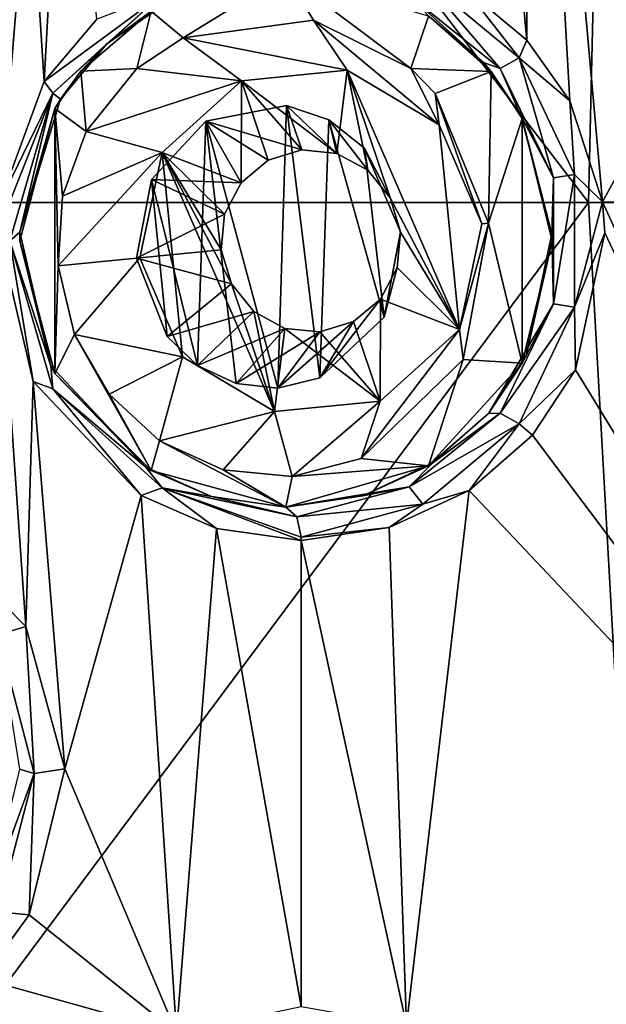
# Model space of a CAD drawing. Units: millimetres. Extents: x -178 to 179, y 0 to 252.
# Drawn here: x -141 to -138, y 192 to 198 of the extents above; entities that cross this region are included whole.
import ezdxf

# ---------------------------------------------------------------- set-up
doc = ezdxf.new("R2010")
doc.units = ezdxf.units.MM
doc.header["$LTSCALE"] = 65.185185
for name, color, linetype in [('167', 7, 'CONTINUOUS'), ('227', 7, 'CONTINUOUS'), ('228', 7, 'CONTINUOUS'), ('273', 7, 'CONTINUOUS'), ('308', 7, 'CONTINUOUS'), ('309', 7, 'CONTINUOUS'), ('310', 7, 'CONTINUOUS'), ('311', 7, 'CONTINUOUS'), ('312', 7, 'CONTINUOUS'), ('4', 7, 'CONTINUOUS'), ('97', 7, 'CONTINUOUS'), ('98', 7, 'CONTINUOUS')]:
    doc.layers.add(name, color=color, linetype=linetype)

msp = doc.modelspace()

# ---------------------------------------------------------------- linework, layer by layer
at = {"layer": '167', "linetype": 'Continuous'}
for points in [[(-141.158, 194.251, 13.3573), (-141.8132, 194.9128, 13.5802), (-141.3274, 194.1995, 13.3386), (-141.158, 194.251, 13.3573)], [(-141.108, 193.3671, 13.2468), (-141.158, 194.251, 13.3573), (-141.3274, 194.1995, 13.3386), (-141.108, 193.3671, 13.2468)], [(-140.9228, 193.395, 13.2683), (-141.158, 194.251, 13.3573), (-141.108, 193.3671, 13.2468), (-140.9228, 193.395, 13.2683)], [(-141.1953, 193.3919, 13.0819), (-141.108, 193.3671, 13.2468), (-141.3274, 194.1995, 13.3386), (-141.1953, 193.3919, 13.0819)], [(-141.1953, 193.3919, 13.0819), (-141.3842, 192.6123, 13.1625), (-141.108, 193.3671, 13.2468), (-141.1953, 193.3919, 13.0819)], [(-141.3842, 192.6123, 13.1625), (-141.3273, 192.5346, 13.3386), (-141.108, 193.3671, 13.2468), (-141.3842, 192.6123, 13.1625)], [(-141.3273, 192.5346, 13.3386), (-141.1385, 192.5181, 13.3501), (-141.108, 193.3671, 13.2468), (-141.3273, 192.5346, 13.3386)], [(-141.1385, 192.5181, 13.3501), (-140.9228, 193.395, 13.2683), (-141.108, 193.3671, 13.2468), (-141.1385, 192.5181, 13.3501)], [(-141.4191, 192.1332, 13.4505), (-141.1385, 192.5181, 13.3501), (-141.3273, 192.5346, 13.3386), (-141.4191, 192.1332, 13.4505)]]:
    msp.add_3dface(points, dxfattribs=at)
at = {"layer": '227', "linetype": 'Continuous'}
for points in [[(-138.3076, 197.603, 11.7505), (-138.7712, 198.148, 12.2003), (-138.8529, 198.0439, 12.1434), (-138.3076, 197.603, 11.7505)], [(-138.193, 197.6669, 11.8098), (-138.5157, 198.0815, 12.0541), (-138.7712, 198.148, 12.2003), (-138.193, 197.6669, 11.8098)], [(-138.193, 197.6669, 11.8098), (-138.7712, 198.148, 12.2003), (-138.3076, 197.603, 11.7505), (-138.193, 197.6669, 11.8098)], [(-138.1466, 197.7731, 11.8126), (-138.5157, 198.0815, 12.0541), (-138.193, 197.6669, 11.8098), (-138.1466, 197.7731, 11.8126)], [(-138.7307, 197.9134, 11.8849), (-138.4071, 197.6388, 11.647), (-138.8529, 198.0439, 12.1434), (-138.7307, 197.9134, 11.8849)], [(-138.4071, 197.6388, 11.647), (-138.3076, 197.603, 11.7505), (-138.8529, 198.0439, 12.1434), (-138.4071, 197.6388, 11.647)], [(-137.8885, 197.4093, 11.6336), (-138.1466, 197.7731, 11.8126), (-138.193, 197.6669, 11.8098), (-137.8885, 197.4093, 11.6336)], [(-137.9871, 196.945, 11.4906), (-138.193, 197.6669, 11.8098), (-138.3076, 197.603, 11.7505), (-137.9871, 196.945, 11.4906)], [(-137.8596, 196.9652, 11.5544), (-137.8885, 197.4093, 11.6336), (-138.193, 197.6669, 11.8098), (-137.8596, 196.9652, 11.5544)], [(-137.8596, 196.9652, 11.5544), (-138.193, 197.6669, 11.8098), (-137.9871, 196.945, 11.4906), (-137.8596, 196.9652, 11.5544)], [(-138.4071, 197.6388, 11.647), (-138.1811, 197.3158, 11.4706), (-138.3076, 197.603, 11.7505), (-138.4071, 197.6388, 11.647)], [(-138.1811, 197.3158, 11.4706), (-137.9871, 196.945, 11.4906), (-138.3076, 197.603, 11.7505), (-138.1811, 197.3158, 11.4706)], [(-137.6918, 196.8018, 11.4913), (-137.8885, 197.4093, 11.6336), (-137.8596, 196.9652, 11.5544), (-137.6918, 196.8018, 11.4913)], [(-138.1811, 197.3158, 11.4706), (-137.9956, 196.6101, 11.3194), (-137.9871, 196.945, 11.4906), (-138.1811, 197.3158, 11.4706)], [(-137.987, 196.1893, 11.4905), (-137.8596, 196.9652, 11.5544), (-137.9871, 196.945, 11.4906), (-137.987, 196.1893, 11.4905)], [(-137.8596, 196.1691, 11.5544), (-137.8596, 196.9652, 11.5544), (-137.987, 196.1893, 11.4905), (-137.8596, 196.1691, 11.5544)], [(-137.8596, 196.1691, 11.5544), (-137.6918, 196.8018, 11.4913), (-137.8596, 196.9652, 11.5544), (-137.8596, 196.1691, 11.5544)], [(-137.9956, 196.6101, 11.3194), (-137.987, 196.1893, 11.4905), (-137.9871, 196.945, 11.4906), (-137.9956, 196.6101, 11.3194)], [(-137.6769, 196.6155, 11.4803), (-137.6918, 196.8018, 11.4913), (-137.8596, 196.1691, 11.5544), (-137.6769, 196.6155, 11.4803)], [(-137.9956, 196.6101, 11.3194), (-138.1509, 195.8782, 11.4464), (-137.987, 196.1893, 11.4905), (-137.9956, 196.6101, 11.3194)], [(-137.8542, 195.7922, 11.6091), (-137.6769, 196.6155, 11.4803), (-137.8596, 196.1691, 11.5544), (-137.8542, 195.7922, 11.6091)], [(-138.1509, 195.8782, 11.4464), (-138.377, 195.5296, 11.624), (-137.987, 196.1893, 11.4905), (-138.1509, 195.8782, 11.4464)], [(-138.377, 195.5296, 11.624), (-138.3075, 195.5311, 11.7504), (-137.987, 196.1893, 11.4905), (-138.377, 195.5296, 11.624)], [(-138.3075, 195.5311, 11.7504), (-137.8596, 196.1691, 11.5544), (-137.987, 196.1893, 11.4905), (-138.3075, 195.5311, 11.7504)], [(-138.1929, 195.4672, 11.8097), (-137.8596, 196.1691, 11.5544), (-138.3075, 195.5311, 11.7504), (-138.1929, 195.4672, 11.8097)], [(-138.1929, 195.4672, 11.8097), (-137.8542, 195.7922, 11.6091), (-137.8596, 196.1691, 11.5544), (-138.1929, 195.4672, 11.8097)], [(-138.1122, 195.3996, 11.7892), (-137.8542, 195.7922, 11.6091), (-138.1929, 195.4672, 11.8097), (-138.1122, 195.3996, 11.7892)], [(-138.7112, 195.2333, 11.871), (-138.8529, 195.0901, 12.1434), (-138.3075, 195.5311, 11.7504), (-138.7112, 195.2333, 11.871)], [(-138.8529, 195.0901, 12.1434), (-138.1929, 195.4672, 11.8097), (-138.3075, 195.5311, 11.7504), (-138.8529, 195.0901, 12.1434)], [(-138.377, 195.5296, 11.624), (-138.7112, 195.2333, 11.871), (-138.3075, 195.5311, 11.7504), (-138.377, 195.5296, 11.624)], [(-138.7712, 194.986, 12.2003), (-138.1929, 195.4672, 11.8097), (-138.8529, 195.0901, 12.1434), (-138.7712, 194.986, 12.2003)], [(-138.7712, 194.986, 12.2003), (-138.4934, 195.0668, 12.0399), (-138.1929, 195.4672, 11.8097), (-138.7712, 194.986, 12.2003)], [(-138.4934, 195.0668, 12.0399), (-138.1122, 195.3996, 11.7892), (-138.1929, 195.4672, 11.8097), (-138.4934, 195.0668, 12.0399)], [(-138.7112, 195.2333, 11.871), (-139.1316, 195.0356, 12.1582), (-138.8529, 195.0901, 12.1434), (-138.7112, 195.2333, 11.871)], [(-139.1316, 195.0356, 12.1582), (-139.5951, 194.967, 12.4456), (-138.8529, 195.0901, 12.1434), (-139.1316, 195.0356, 12.1582)], [(-139.5951, 194.967, 12.4456), (-139.5295, 194.9084, 12.5709), (-138.8529, 195.0901, 12.1434), (-139.5951, 194.967, 12.4456)], [(-139.5295, 194.9084, 12.5709), (-138.7712, 194.986, 12.2003), (-138.8529, 195.0901, 12.1434), (-139.5295, 194.9084, 12.5709)], [(-138.9734, 194.8443, 12.3313), (-138.4934, 195.0668, 12.0399), (-138.7712, 194.986, 12.2003), (-138.9734, 194.8443, 12.3313)], [(-139.5028, 194.7868, 12.6219), (-138.7712, 194.986, 12.2003), (-139.5295, 194.9084, 12.5709), (-139.5028, 194.7868, 12.6219)], [(-139.5028, 194.7868, 12.6219), (-138.9734, 194.8443, 12.3313), (-138.7712, 194.986, 12.2003), (-139.5028, 194.7868, 12.6219)], [(-139.5023, 194.767, 12.6228), (-138.9734, 194.8443, 12.3313), (-139.5028, 194.7868, 12.6219), (-139.5023, 194.767, 12.6228)]]:
    msp.add_3dface(points, dxfattribs=at)
at = {"layer": '228', "linetype": 'Continuous'}
for points in [[(-140.7313, 197.8983, 13.1922), (-141.0489, 197.524, 13.3166), (-140.339, 198.0502, 12.9887), (-140.7313, 197.8983, 13.1922)], [(-140.339, 198.0502, 12.9887), (-141.0489, 197.524, 13.3166), (-140.996, 197.4552, 13.2725), (-140.339, 198.0502, 12.9887)], [(-140.6721, 197.7503, 13.0069), (-140.339, 198.0502, 12.9887), (-140.996, 197.4552, 13.2725), (-140.6721, 197.7503, 13.0069)], [(-140.6721, 197.7503, 13.0069), (-140.308, 197.9994, 12.833), (-140.339, 198.0502, 12.9887), (-140.6721, 197.7503, 13.0069)], [(-140.9501, 197.4178, 13.1294), (-140.6721, 197.7503, 13.0069), (-140.996, 197.4552, 13.2725), (-140.9501, 197.4178, 13.1294)], [(-141.0489, 197.524, 13.3166), (-141.3124, 196.8045, 13.4131), (-140.996, 197.4552, 13.2725), (-141.0489, 197.524, 13.3166)], [(-141.3124, 196.8045, 13.4131), (-141.3274, 196.6256, 13.4184), (-140.996, 197.4552, 13.2725), (-141.3124, 196.8045, 13.4131)], [(-140.996, 197.4552, 13.2725), (-141.3274, 196.6256, 13.4184), (-141.2536, 196.5671, 13.3716), (-140.996, 197.4552, 13.2725)], [(-141.1942, 196.6191, 13.2298), (-140.996, 197.4552, 13.2725), (-141.2536, 196.5671, 13.3716), (-141.1942, 196.6191, 13.2298)], [(-141.1942, 196.6191, 13.2298), (-140.9501, 197.4178, 13.1294), (-140.996, 197.4552, 13.2725), (-141.1942, 196.6191, 13.2298)], [(-141.3274, 196.6256, 13.4184), (-141.1149, 195.7224, 13.3413), (-141.2536, 196.5671, 13.3716), (-141.3274, 196.6256, 13.4184)], [(-141.0079, 195.8162, 13.1538), (-141.1942, 196.6191, 13.2298), (-141.2536, 196.5671, 13.3716), (-141.0079, 195.8162, 13.1538)], [(-141.2536, 196.5671, 13.3716), (-141.1149, 195.7224, 13.3413), (-140.9961, 195.679, 13.2726), (-141.2536, 196.5671, 13.3716)], [(-141.0079, 195.8162, 13.1538), (-141.2536, 196.5671, 13.3716), (-140.9961, 195.679, 13.2726), (-141.0079, 195.8162, 13.1538)], [(-140.4375, 195.2067, 12.8967), (-141.0079, 195.8162, 13.1538), (-140.9961, 195.679, 13.2726), (-140.4375, 195.2067, 12.8967)], [(-141.1149, 195.7224, 13.3413), (-140.4639, 195.0369, 13.0804), (-140.9961, 195.679, 13.2726), (-141.1149, 195.7224, 13.3413)], [(-140.9961, 195.679, 13.2726), (-140.4639, 195.0369, 13.0804), (-140.3393, 195.0839, 12.9889), (-140.9961, 195.679, 13.2726)], [(-140.4375, 195.2067, 12.8967), (-140.9961, 195.679, 13.2726), (-140.3393, 195.0839, 12.9889), (-140.4375, 195.2067, 12.8967)], [(-140.0416, 195.0306, 12.6957), (-140.4375, 195.2067, 12.8967), (-140.3393, 195.0839, 12.9889), (-140.0416, 195.0306, 12.6957)], [(-140.4639, 195.0369, 13.0804), (-140.0119, 194.8384, 12.8765), (-140.3393, 195.0839, 12.9889), (-140.4639, 195.0369, 13.0804)], [(-140.0119, 194.8384, 12.8765), (-139.5023, 194.767, 12.6228), (-140.3393, 195.0839, 12.9889), (-140.0119, 194.8384, 12.8765)], [(-139.5023, 194.767, 12.6228), (-139.5028, 194.7868, 12.6219), (-140.3393, 195.0839, 12.9889), (-139.5023, 194.767, 12.6228)], [(-139.5295, 194.9084, 12.5709), (-140.0416, 195.0306, 12.6957), (-140.3393, 195.0839, 12.9889), (-139.5295, 194.9084, 12.5709)], [(-139.5028, 194.7868, 12.6219), (-139.5295, 194.9084, 12.5709), (-140.3393, 195.0839, 12.9889), (-139.5028, 194.7868, 12.6219)], [(-139.5951, 194.967, 12.4456), (-140.0416, 195.0306, 12.6957), (-139.5295, 194.9084, 12.5709), (-139.5951, 194.967, 12.4456)]]:
    msp.add_3dface(points, dxfattribs=at)
at = {"layer": '273', "linetype": 'Continuous'}
for points in [[(-139.5951, 198.167, 11.7641), (-140.4044, 197.9472, 12.177), (-140.2125, 197.7878, 12.0854), (-139.5951, 198.167, 11.7641)], [(-139.4298, 197.8939, 11.6709), (-139.5951, 198.167, 11.7641), (-140.2125, 197.7878, 12.0854), (-139.4298, 197.8939, 11.6709)], [(-138.7374, 197.9177, 11.245), (-139.5951, 198.167, 11.7641), (-138.843, 197.6019, 11.3139), (-138.7374, 197.9177, 11.245)], [(-138.843, 197.6019, 11.3139), (-139.5951, 198.167, 11.7641), (-139.4298, 197.8939, 11.6709), (-138.843, 197.6019, 11.3139)], [(-140.4044, 197.9472, 12.177), (-140.8277, 197.5871, 12.366), (-140.4902, 197.6036, 12.2168), (-140.4044, 197.9472, 12.177)], [(-140.4044, 197.9472, 12.177), (-140.4902, 197.6036, 12.2168), (-140.2125, 197.7878, 12.0854), (-140.4044, 197.9472, 12.177)], [(-138.3608, 197.5851, 10.9878), (-138.7374, 197.9177, 11.245), (-138.843, 197.6019, 11.3139), (-138.3608, 197.5851, 10.9878)], [(-140.4902, 197.6036, 12.2168), (-140.8277, 197.5871, 12.366), (-140.795, 197.2248, 12.352), (-140.4902, 197.6036, 12.2168)], [(-138.698, 197.4518, 11.2191), (-138.3608, 197.5851, 10.9878), (-138.843, 197.6019, 11.3139), (-138.698, 197.4518, 11.2191)], [(-140.8277, 197.5871, 12.366), (-140.983, 197.363, 12.4309), (-140.795, 197.2248, 12.352), (-140.8277, 197.5871, 12.366)], [(-138.3776, 196.6727, 10.9996), (-138.3608, 197.5851, 10.9878), (-138.698, 197.4518, 11.2191), (-138.3776, 196.6727, 10.9996)], [(-138.1741, 197.3025, 10.853), (-138.3608, 197.5851, 10.9878), (-138.3776, 196.6727, 10.9996), (-138.1741, 197.3025, 10.853)], [(-139.5912, 197.3801, 11.762), (-140.0757, 197.2866, 12.0178), (-139.6427, 195.683, 11.7904), (-139.5912, 197.3801, 11.762)], [(-139.39, 195.7442, 11.648), (-139.5912, 197.3801, 11.762), (-139.6427, 195.683, 11.7904), (-139.39, 195.7442, 11.648)], [(-139.3361, 197.2944, 11.6167), (-139.5912, 197.3801, 11.762), (-139.39, 195.7442, 11.648), (-139.3361, 197.2944, 11.6167)], [(-140.983, 197.363, 12.4309), (-141.1951, 196.5668, 12.5158), (-140.983, 195.771, 12.4309), (-140.983, 197.363, 12.4309)], [(-140.983, 197.363, 12.4309), (-140.983, 195.771, 12.4309), (-140.964, 196.4166, 12.423), (-140.983, 197.363, 12.4309)], [(-140.795, 197.2248, 12.352), (-140.983, 197.363, 12.4309), (-140.9386, 196.835, 12.4125), (-140.795, 197.2248, 12.352)], [(-140.9386, 196.835, 12.4125), (-140.983, 197.363, 12.4309), (-140.964, 196.4166, 12.423), (-140.9386, 196.835, 12.4125)], [(-140.0757, 197.2866, 12.0178), (-140.403, 196.9365, 12.1764), (-140.1254, 195.8192, 12.0426), (-140.0757, 197.2866, 12.0178)], [(-139.8945, 195.7104, 11.9251), (-140.0757, 197.2866, 12.0178), (-140.1254, 195.8192, 12.0426), (-139.8945, 195.7104, 11.9251)], [(-139.6427, 195.683, 11.7904), (-140.0757, 197.2866, 12.0178), (-139.8945, 195.7104, 11.9251), (-139.6427, 195.683, 11.7904)], [(-139.0047, 196.1079, 11.4165), (-139.3361, 197.2944, 11.6167), (-139.39, 195.7442, 11.648), (-139.0047, 196.1079, 11.4165)], [(-139.1233, 197.124, 11.4897), (-139.3361, 197.2944, 11.6167), (-139.0047, 196.1079, 11.4165), (-139.1233, 197.124, 11.4897)], [(-138.1739, 195.8319, 10.8529), (-138.1741, 197.3025, 10.853), (-138.3776, 196.6727, 10.9996), (-138.1739, 195.8319, 10.8529)], [(-138.1739, 195.8319, 10.8529), (-137.9951, 196.5672, 10.7188), (-138.1741, 197.3025, 10.853), (-138.1739, 195.8319, 10.8529)], [(-138.9062, 196.6206, 11.3544), (-139.1233, 197.124, 11.4897), (-139.0047, 196.1079, 11.4165), (-138.9062, 196.6206, 11.3544)], [(-140.403, 196.9365, 12.1764), (-140.4928, 196.4633, 12.2179), (-140.3088, 195.9918, 12.1318), (-140.403, 196.9365, 12.1764)], [(-140.1254, 195.8192, 12.0426), (-140.403, 196.9365, 12.1764), (-140.3088, 195.9918, 12.1318), (-140.1254, 195.8192, 12.0426)], [(-138.5293, 195.8538, 11.1053), (-138.1739, 195.8319, 10.8529), (-138.3776, 196.6727, 10.9996), (-138.5293, 195.8538, 11.1053)], [(-140.964, 196.4166, 12.423), (-140.983, 195.771, 12.4309), (-140.8665, 196.005, 12.3824), (-140.964, 196.4166, 12.423)], [(-140.983, 195.771, 12.4309), (-140.404, 195.1866, 12.1769), (-140.8665, 196.005, 12.3824), (-140.983, 195.771, 12.4309)], [(-140.8665, 196.005, 12.3824), (-140.404, 195.1866, 12.1769), (-140.6577, 195.6462, 12.2922), (-140.8665, 196.005, 12.3824)], [(-139.1424, 195.2588, 11.5013), (-138.7373, 195.2163, 11.245), (-138.5293, 195.8538, 11.1053), (-139.1424, 195.2588, 11.5013)], [(-138.7373, 195.2163, 11.245), (-138.1739, 195.8319, 10.8529), (-138.5293, 195.8538, 11.1053), (-138.7373, 195.2163, 11.245)], [(-140.6577, 195.6462, 12.2922), (-140.404, 195.1866, 12.1769), (-140.3537, 195.3663, 12.1532), (-140.6577, 195.6462, 12.2922)], [(-140.404, 195.1866, 12.1769), (-139.5951, 194.967, 11.7641), (-140.3537, 195.3663, 12.1532), (-140.404, 195.1866, 12.1769)], [(-140.3537, 195.3663, 12.1532), (-139.5951, 194.967, 11.7641), (-139.9721, 195.192, 11.9652), (-140.3537, 195.3663, 12.1532)], [(-139.5566, 195.152, 11.7427), (-138.7373, 195.2163, 11.245), (-139.1424, 195.2588, 11.5013), (-139.5566, 195.152, 11.7427)], [(-139.9721, 195.192, 11.9652), (-139.5951, 194.967, 11.7641), (-139.5566, 195.152, 11.7427), (-139.9721, 195.192, 11.9652)], [(-139.5951, 194.967, 11.7641), (-138.7373, 195.2163, 11.245), (-139.5566, 195.152, 11.7427), (-139.5951, 194.967, 11.7641)]]:
    msp.add_3dface(points, dxfattribs=at)
at = {"layer": '308', "linetype": 'Continuous'}
for points in [[(-140.0757, 197.2866, 12.0178), (-139.5912, 197.3801, 11.762), (-139.4992, 197.1143, 13.5194), (-140.0757, 197.2866, 12.0178)], [(-139.5912, 197.3801, 11.762), (-139.3361, 197.2944, 11.6167), (-139.2892, 197.0931, 13.4827), (-139.5912, 197.3801, 11.762)], [(-139.4992, 197.1143, 13.5194), (-139.5912, 197.3801, 11.762), (-139.2892, 197.0931, 13.4827), (-139.4992, 197.1143, 13.5194)], [(-140.403, 196.9365, 12.1764), (-140.0757, 197.2866, 12.0178), (-139.8644, 196.9162, 13.5872), (-140.403, 196.9365, 12.1764)], [(-139.8644, 196.9162, 13.5872), (-140.0757, 197.2866, 12.0178), (-139.7011, 197.0523, 13.5561), (-139.8644, 196.9162, 13.5872)], [(-139.7011, 197.0523, 13.5561), (-140.0757, 197.2866, 12.0178), (-139.4992, 197.1143, 13.5194), (-139.7011, 197.0523, 13.5561)], [(-139.3361, 197.2944, 11.6167), (-139.1233, 197.124, 11.4897), (-139.1024, 196.9916, 13.4516), (-139.3361, 197.2944, 11.6167)], [(-139.2892, 197.0931, 13.4827), (-139.3361, 197.2944, 11.6167), (-139.1024, 196.9916, 13.4516), (-139.2892, 197.0931, 13.4827)], [(-139.1233, 197.124, 11.4897), (-138.9062, 196.6206, 11.3544), (-138.9678, 196.8255, 13.4307), (-139.1233, 197.124, 11.4897)], [(-139.1024, 196.9916, 13.4516), (-139.1233, 197.124, 11.4897), (-138.9678, 196.8255, 13.4307), (-139.1024, 196.9916, 13.4516)], [(-140.4928, 196.4633, 12.2179), (-140.403, 196.9365, 12.1764), (-139.9637, 196.7269, 13.6081), (-140.4928, 196.4633, 12.2179)], [(-139.9637, 196.7269, 13.6081), (-140.403, 196.9365, 12.1764), (-139.8644, 196.9162, 13.5872), (-139.9637, 196.7269, 13.6081)], [(-138.9678, 196.8255, 13.4307), (-138.9062, 196.6206, 11.3544), (-138.9061, 196.6204, 13.4234), (-138.9678, 196.8255, 13.4307)], [(-139.984, 196.5136, 13.6154), (-140.4928, 196.4633, 12.2179), (-139.9637, 196.7269, 13.6081), (-139.984, 196.5136, 13.6154)]]:
    msp.add_3dface(points, dxfattribs=at)
at = {"layer": '309', "linetype": 'Continuous'}
for points in [[(-139.4298, 197.8939, 11.6709), (-140.2125, 197.7878, 12.0854), (-139.2258, 197.5922, 13.4628), (-139.4298, 197.8939, 11.6709)], [(-138.843, 197.6019, 11.3139), (-139.4298, 197.8939, 11.6709), (-138.6735, 197.2634, 13.3712), (-138.843, 197.6019, 11.3139)], [(-138.6735, 197.2634, 13.3712), (-139.4298, 197.8939, 11.6709), (-139.2258, 197.5922, 13.4628), (-138.6735, 197.2634, 13.3712)], [(-140.2125, 197.7878, 12.0854), (-140.4902, 197.6036, 12.2168), (-139.8611, 197.5294, 13.576), (-140.2125, 197.7878, 12.0854)], [(-139.2258, 197.5922, 13.4628), (-140.2125, 197.7878, 12.0854), (-139.8611, 197.5294, 13.576), (-139.2258, 197.5922, 13.4628)], [(-140.4902, 197.6036, 12.2168), (-140.795, 197.2248, 12.352), (-139.8611, 197.5294, 13.576), (-140.4902, 197.6036, 12.2168)], [(-138.698, 197.4518, 11.2191), (-138.843, 197.6019, 11.3139), (-138.6735, 197.2634, 13.3712), (-138.698, 197.4518, 11.2191)], [(-139.8611, 197.5294, 13.576), (-140.795, 197.2248, 12.352), (-140.3382, 197.0986, 13.6676), (-139.8611, 197.5294, 13.576)], [(-138.3776, 196.6727, 10.9996), (-138.698, 197.4518, 11.2191), (-138.4162, 196.6689, 13.3362), (-138.3776, 196.6727, 10.9996)], [(-138.4162, 196.6689, 13.3362), (-138.698, 197.4518, 11.2191), (-138.6735, 197.2634, 13.3712), (-138.4162, 196.6689, 13.3362)], [(-140.795, 197.2248, 12.352), (-140.9386, 196.835, 12.4125), (-140.3382, 197.0986, 13.6676), (-140.795, 197.2248, 12.352)], [(-140.9386, 196.835, 12.4125), (-140.964, 196.4166, 12.423), (-140.3382, 197.0986, 13.6676), (-140.9386, 196.835, 12.4125)], [(-140.3382, 197.0986, 13.6676), (-140.964, 196.4166, 12.423), (-140.4739, 196.4651, 13.7026), (-140.3382, 197.0986, 13.6676)]]:
    msp.add_3dface(points, dxfattribs=at)
at = {"layer": '310', "linetype": 'Continuous'}
for points in [[(-139.2892, 197.0931, 13.4827), (-139.2258, 197.5922, 13.4628), (-139.8611, 197.5294, 13.576), (-139.2892, 197.0931, 13.4827)], [(-139.2892, 197.0931, 13.4827), (-139.1024, 196.9916, 13.4516), (-139.2258, 197.5922, 13.4628), (-139.2892, 197.0931, 13.4827)], [(-139.1024, 196.9916, 13.4516), (-138.9678, 196.8255, 13.4307), (-139.2258, 197.5922, 13.4628), (-139.1024, 196.9916, 13.4516)], [(-139.2258, 197.5922, 13.4628), (-138.9678, 196.8255, 13.4307), (-138.5519, 196.0354, 13.3712), (-139.2258, 197.5922, 13.4628)], [(-138.6735, 197.2634, 13.3712), (-139.2258, 197.5922, 13.4628), (-138.5519, 196.0354, 13.3712), (-138.6735, 197.2634, 13.3712)], [(-139.8644, 196.9162, 13.5872), (-139.8611, 197.5294, 13.576), (-140.3382, 197.0986, 13.6676), (-139.8644, 196.9162, 13.5872)], [(-139.8644, 196.9162, 13.5872), (-139.7011, 197.0523, 13.5561), (-139.8611, 197.5294, 13.576), (-139.8644, 196.9162, 13.5872)], [(-139.7011, 197.0523, 13.5561), (-139.4992, 197.1143, 13.5194), (-139.8611, 197.5294, 13.576), (-139.7011, 197.0523, 13.5561)], [(-139.4992, 197.1143, 13.5194), (-139.2892, 197.0931, 13.4827), (-139.8611, 197.5294, 13.576), (-139.4992, 197.1143, 13.5194)], [(-138.4162, 196.6689, 13.3362), (-138.6735, 197.2634, 13.3712), (-138.5519, 196.0354, 13.3712), (-138.4162, 196.6689, 13.3362)], [(-140.3382, 197.0986, 13.6676), (-140.4739, 196.4651, 13.7026), (-140.2167, 195.8706, 13.6676), (-140.3382, 197.0986, 13.6676)], [(-139.984, 196.5136, 13.6154), (-139.9637, 196.7269, 13.6081), (-140.3382, 197.0986, 13.6676), (-139.984, 196.5136, 13.6154)], [(-139.984, 196.5136, 13.6154), (-140.3382, 197.0986, 13.6676), (-139.9223, 196.3085, 13.6081), (-139.984, 196.5136, 13.6154)], [(-139.9637, 196.7269, 13.6081), (-139.8644, 196.9162, 13.5872), (-140.3382, 197.0986, 13.6676), (-139.9637, 196.7269, 13.6081)], [(-139.6643, 195.5418, 13.576), (-140.3382, 197.0986, 13.6676), (-140.2167, 195.8706, 13.6676), (-139.6643, 195.5418, 13.576)], [(-140.3382, 197.0986, 13.6676), (-139.6643, 195.5418, 13.576), (-139.9223, 196.3085, 13.6081), (-140.3382, 197.0986, 13.6676)], [(-138.9678, 196.8255, 13.4307), (-138.9061, 196.6204, 13.4234), (-138.5519, 196.0354, 13.3712), (-138.9678, 196.8255, 13.4307)], [(-138.5519, 196.0354, 13.3712), (-138.9061, 196.6204, 13.4234), (-138.9264, 196.4071, 13.4307), (-138.5519, 196.0354, 13.3712)], [(-139.0258, 196.2178, 13.4516), (-138.5519, 196.0354, 13.3712), (-138.9264, 196.4071, 13.4307), (-139.0258, 196.2178, 13.4516)], [(-139.9223, 196.3085, 13.6081), (-139.6643, 195.5418, 13.576), (-139.7878, 196.1424, 13.5872), (-139.9223, 196.3085, 13.6081)], [(-139.189, 196.0817, 13.4827), (-139.029, 195.6046, 13.4628), (-139.0258, 196.2178, 13.4516), (-139.189, 196.0817, 13.4827)], [(-139.029, 195.6046, 13.4628), (-138.5519, 196.0354, 13.3712), (-139.0258, 196.2178, 13.4516), (-139.029, 195.6046, 13.4628)], [(-139.7878, 196.1424, 13.5872), (-139.6643, 195.5418, 13.576), (-139.601, 196.0409, 13.5561), (-139.7878, 196.1424, 13.5872)], [(-139.3909, 196.0197, 13.5194), (-139.029, 195.6046, 13.4628), (-139.189, 196.0817, 13.4827), (-139.3909, 196.0197, 13.5194)], [(-139.6643, 195.5418, 13.576), (-139.029, 195.6046, 13.4628), (-139.601, 196.0409, 13.5561), (-139.6643, 195.5418, 13.576)], [(-139.601, 196.0409, 13.5561), (-139.029, 195.6046, 13.4628), (-139.3909, 196.0197, 13.5194), (-139.601, 196.0409, 13.5561)]]:
    msp.add_3dface(points, dxfattribs=at)
at = {"layer": '311', "linetype": 'Continuous'}
for points in [[(-138.9062, 196.6206, 11.3544), (-139.0047, 196.1079, 11.4165), (-138.9061, 196.6204, 13.4234), (-138.9062, 196.6206, 11.3544)], [(-138.9061, 196.6204, 13.4234), (-139.0047, 196.1079, 11.4165), (-138.9264, 196.4071, 13.4307), (-138.9061, 196.6204, 13.4234)], [(-140.4928, 196.4633, 12.2179), (-139.984, 196.5136, 13.6154), (-139.9223, 196.3085, 13.6081), (-140.4928, 196.4633, 12.2179)], [(-140.3088, 195.9918, 12.1318), (-140.4928, 196.4633, 12.2179), (-139.9223, 196.3085, 13.6081), (-140.3088, 195.9918, 12.1318)], [(-139.0047, 196.1079, 11.4165), (-139.0258, 196.2178, 13.4516), (-138.9264, 196.4071, 13.4307), (-139.0047, 196.1079, 11.4165)], [(-140.3088, 195.9918, 12.1318), (-139.9223, 196.3085, 13.6081), (-139.7878, 196.1424, 13.5872), (-140.3088, 195.9918, 12.1318)], [(-139.0047, 196.1079, 11.4165), (-139.39, 195.7442, 11.648), (-139.0258, 196.2178, 13.4516), (-139.0047, 196.1079, 11.4165)], [(-139.39, 195.7442, 11.648), (-139.189, 196.0817, 13.4827), (-139.0258, 196.2178, 13.4516), (-139.39, 195.7442, 11.648)], [(-140.1254, 195.8192, 12.0426), (-140.3088, 195.9918, 12.1318), (-139.7878, 196.1424, 13.5872), (-140.1254, 195.8192, 12.0426)], [(-140.1254, 195.8192, 12.0426), (-139.7878, 196.1424, 13.5872), (-139.601, 196.0409, 13.5561), (-140.1254, 195.8192, 12.0426)], [(-139.39, 195.7442, 11.648), (-139.6427, 195.683, 11.7904), (-139.189, 196.0817, 13.4827), (-139.39, 195.7442, 11.648)], [(-139.6427, 195.683, 11.7904), (-139.3909, 196.0197, 13.5194), (-139.189, 196.0817, 13.4827), (-139.6427, 195.683, 11.7904)], [(-139.8945, 195.7104, 11.9251), (-140.1254, 195.8192, 12.0426), (-139.601, 196.0409, 13.5561), (-139.8945, 195.7104, 11.9251)], [(-139.8945, 195.7104, 11.9251), (-139.601, 196.0409, 13.5561), (-139.3909, 196.0197, 13.5194), (-139.8945, 195.7104, 11.9251)], [(-139.6427, 195.683, 11.7904), (-139.8945, 195.7104, 11.9251), (-139.3909, 196.0197, 13.5194), (-139.6427, 195.683, 11.7904)]]:
    msp.add_3dface(points, dxfattribs=at)
at = {"layer": '312', "linetype": 'Continuous'}
for points in [[(-138.5293, 195.8538, 11.1053), (-138.3776, 196.6727, 10.9996), (-138.5519, 196.0354, 13.3712), (-138.5293, 195.8538, 11.1053)], [(-138.3776, 196.6727, 10.9996), (-138.4162, 196.6689, 13.3362), (-138.5519, 196.0354, 13.3712), (-138.3776, 196.6727, 10.9996)], [(-140.964, 196.4166, 12.423), (-140.8665, 196.005, 12.3824), (-140.4739, 196.4651, 13.7026), (-140.964, 196.4166, 12.423)], [(-140.4739, 196.4651, 13.7026), (-140.8665, 196.005, 12.3824), (-140.2167, 195.8706, 13.6676), (-140.4739, 196.4651, 13.7026)], [(-140.8665, 196.005, 12.3824), (-140.6577, 195.6462, 12.2922), (-140.2167, 195.8706, 13.6676), (-140.8665, 196.005, 12.3824)], [(-139.1424, 195.2588, 11.5013), (-138.5293, 195.8538, 11.1053), (-138.5519, 196.0354, 13.3712), (-139.1424, 195.2588, 11.5013)], [(-139.1424, 195.2588, 11.5013), (-138.5519, 196.0354, 13.3712), (-139.029, 195.6046, 13.4628), (-139.1424, 195.2588, 11.5013)], [(-140.6577, 195.6462, 12.2922), (-140.3537, 195.3663, 12.1532), (-140.2167, 195.8706, 13.6676), (-140.6577, 195.6462, 12.2922)], [(-140.3537, 195.3663, 12.1532), (-139.6643, 195.5418, 13.576), (-140.2167, 195.8706, 13.6676), (-140.3537, 195.3663, 12.1532)], [(-139.5566, 195.152, 11.7427), (-139.029, 195.6046, 13.4628), (-139.6643, 195.5418, 13.576), (-139.5566, 195.152, 11.7427)], [(-139.5566, 195.152, 11.7427), (-139.1424, 195.2588, 11.5013), (-139.029, 195.6046, 13.4628), (-139.5566, 195.152, 11.7427)], [(-140.3537, 195.3663, 12.1532), (-139.9721, 195.192, 11.9652), (-139.6643, 195.5418, 13.576), (-140.3537, 195.3663, 12.1532)], [(-139.9721, 195.192, 11.9652), (-139.5566, 195.152, 11.7427), (-139.6643, 195.5418, 13.576), (-139.9721, 195.192, 11.9652)]]:
    msp.add_3dface(points, dxfattribs=at)
at = {"layer": '4', "linetype": 'Continuous'}
for points in [[(-137.7764, 196.797, -11.1143), (-141.6749, 196.797, -13.0973), (-141.6067, 201.802, -13.075), (-137.7764, 196.797, -11.1143)], [(-137.7764, 196.797, -11.1143), (-141.6067, 201.802, -13.075), (-137.6606, 201.802, -11.0294), (-137.7764, 196.797, -11.1143)], [(-137.6918, 196.8018, 11.4913), (-134.944, 201.802, 8.8144), (-138.1369, 201.7716, 11.806), (-137.6918, 196.8018, 11.4913)], [(-134.68, 196.797, -8.025), (-137.7764, 196.797, -11.1143), (-137.6606, 201.802, -11.0294), (-134.68, 196.797, -8.025)], [(-137.6918, 196.8018, 11.4913), (-134.6427, 196.797, 8.4124), (-134.944, 201.802, 8.8144), (-137.6918, 196.8018, 11.4913)], [(-138.1369, 201.7716, 11.806), (-138.4934, 201.4668, 12.0399), (-138.1466, 197.7731, 11.8126), (-138.1369, 201.7716, 11.806)], [(-137.8885, 197.4093, 11.6336), (-138.1369, 201.7716, 11.806), (-138.1466, 197.7731, 11.8126), (-137.8885, 197.4093, 11.6336)], [(-137.6918, 196.8018, 11.4913), (-138.1369, 201.7716, 11.806), (-137.8885, 197.4093, 11.6336), (-137.6918, 196.8018, 11.4913)], [(-138.1466, 197.7731, 11.8126), (-138.4934, 201.4668, 12.0399), (-138.5157, 198.0815, 12.0541), (-138.1466, 197.7731, 11.8126)], [(-140.9228, 199.795, 13.2683), (-141.1385, 198.9181, 13.3501), (-141.0489, 197.524, 13.3166), (-140.9228, 199.795, 13.2683)], [(-140.9228, 199.795, 13.2683), (-141.0489, 197.524, 13.3166), (-140.7313, 197.8983, 13.1922), (-140.9228, 199.795, 13.2683)], [(-141.4191, 198.5332, 13.4505), (-141.3124, 196.8045, 13.4131), (-141.1385, 198.9181, 13.3501), (-141.4191, 198.5332, 13.4505)], [(-141.1385, 198.9181, 13.3501), (-141.3124, 196.8045, 13.4131), (-141.0489, 197.524, 13.3166), (-141.1385, 198.9181, 13.3501)], [(-137.7764, 196.797, -11.1143), (-141.509, 191.792, -13.0424), (-141.6749, 196.797, -13.0973), (-137.7764, 196.797, -11.1143)], [(-137.4961, 191.792, -10.9057), (-141.509, 191.792, -13.0424), (-137.7764, 196.797, -11.1143), (-137.4961, 191.792, -10.9057)], [(-134.68, 196.797, -8.025), (-137.4961, 191.792, -10.9057), (-137.7764, 196.797, -11.1143), (-134.68, 196.797, -8.025)], [(-137.6769, 196.6155, 11.4803), (-135.4008, 191.792, 9.3716), (-137.6918, 196.8018, 11.4913), (-137.6769, 196.6155, 11.4803)], [(-137.6918, 196.8018, 11.4913), (-135.4008, 191.792, 9.3716), (-134.6427, 196.797, 8.4124), (-137.6918, 196.8018, 11.4913)], [(-141.158, 194.251, 13.3573), (-141.3274, 196.6256, 13.4184), (-141.8132, 194.9128, 13.5802), (-141.158, 194.251, 13.3573)], [(-141.1149, 195.7224, 13.3413), (-141.3274, 196.6256, 13.4184), (-141.158, 194.251, 13.3573), (-141.1149, 195.7224, 13.3413)], [(-137.8542, 195.7922, 11.6091), (-135.4008, 191.792, 9.3716), (-137.6769, 196.6155, 11.4803), (-137.8542, 195.7922, 11.6091)], [(-138.1122, 195.3996, 11.7892), (-135.4008, 191.792, 9.3716), (-137.8542, 195.7922, 11.6091), (-138.1122, 195.3996, 11.7892)], [(-140.9228, 193.395, 13.2683), (-141.1149, 195.7224, 13.3413), (-141.158, 194.251, 13.3573), (-140.9228, 193.395, 13.2683)], [(-140.4639, 195.0369, 13.0804), (-141.1149, 195.7224, 13.3413), (-140.9228, 193.395, 13.2683), (-140.4639, 195.0369, 13.0804)], [(-138.4934, 195.0668, 12.0399), (-135.4008, 191.792, 9.3716), (-138.1122, 195.3996, 11.7892), (-138.4934, 195.0668, 12.0399)], [(-138.9734, 194.8443, 12.3313), (-138.8704, 191.8556, 12.271), (-138.4934, 195.0668, 12.0399), (-138.9734, 194.8443, 12.3313)], [(-138.8704, 191.8556, 12.271), (-135.4008, 191.792, 9.3716), (-138.4934, 195.0668, 12.0399), (-138.8704, 191.8556, 12.271)], [(-140.2516, 191.8083, 12.987), (-140.4639, 195.0369, 13.0804), (-140.9228, 193.395, 13.2683), (-140.2516, 191.8083, 12.987)], [(-140.4639, 195.0369, 13.0804), (-140.2516, 191.8083, 12.987), (-140.0119, 194.8384, 12.8765), (-140.4639, 195.0369, 13.0804)], [(-140.0119, 194.8384, 12.8765), (-140.2516, 191.8083, 12.987), (-139.5023, 191.967, 12.6228), (-140.0119, 194.8384, 12.8765)], [(-139.5023, 194.767, 12.6228), (-140.0119, 194.8384, 12.8765), (-139.5023, 191.967, 12.6228), (-139.5023, 194.767, 12.6228)], [(-139.5023, 194.767, 12.6228), (-138.8704, 191.8556, 12.271), (-138.9734, 194.8443, 12.3313), (-139.5023, 194.767, 12.6228)], [(-138.8704, 191.8556, 12.271), (-139.5023, 194.767, 12.6228), (-139.5023, 191.967, 12.6228), (-138.8704, 191.8556, 12.271)], [(-141.1385, 192.5181, 13.3501), (-140.2516, 191.8083, 12.987), (-140.9228, 193.395, 13.2683), (-141.1385, 192.5181, 13.3501)], [(-141.4191, 192.1332, 13.4505), (-140.2516, 191.8083, 12.987), (-141.1385, 192.5181, 13.3501), (-141.4191, 192.1332, 13.4505)], [(-141.7979, 191.8303, 13.5754), (-140.2516, 191.8083, 12.987), (-141.4191, 192.1332, 13.4505), (-141.7979, 191.8303, 13.5754)]]:
    msp.add_3dface(points, dxfattribs=at)
at = {"layer": '97', "linetype": 'Continuous'}
for points in [[(-138.7374, 197.9177, 11.245), (-138.3608, 197.5851, 10.9878), (-138.7307, 197.9134, 11.8849), (-138.7374, 197.9177, 11.245)], [(-138.7307, 197.9134, 11.8849), (-138.3608, 197.5851, 10.9878), (-138.4071, 197.6388, 11.647), (-138.7307, 197.9134, 11.8849)], [(-138.4071, 197.6388, 11.647), (-138.3608, 197.5851, 10.9878), (-138.1811, 197.3158, 11.4706), (-138.4071, 197.6388, 11.647)], [(-138.3608, 197.5851, 10.9878), (-138.1741, 197.3025, 10.853), (-138.1811, 197.3158, 11.4706), (-138.3608, 197.5851, 10.9878)], [(-138.1811, 197.3158, 11.4706), (-138.1741, 197.3025, 10.853), (-137.9956, 196.6101, 11.3194), (-138.1811, 197.3158, 11.4706)], [(-138.1741, 197.3025, 10.853), (-137.9951, 196.5672, 10.7188), (-137.9956, 196.6101, 11.3194), (-138.1741, 197.3025, 10.853)], [(-137.9956, 196.6101, 11.3194), (-137.9951, 196.5672, 10.7188), (-138.1509, 195.8782, 11.4464), (-137.9956, 196.6101, 11.3194)], [(-137.9951, 196.5672, 10.7188), (-138.1739, 195.8319, 10.8529), (-138.1509, 195.8782, 11.4464), (-137.9951, 196.5672, 10.7188)], [(-138.1739, 195.8319, 10.8529), (-138.7373, 195.2163, 11.245), (-138.377, 195.5296, 11.624), (-138.1739, 195.8319, 10.8529)], [(-138.1509, 195.8782, 11.4464), (-138.1739, 195.8319, 10.8529), (-138.377, 195.5296, 11.624), (-138.1509, 195.8782, 11.4464)], [(-138.377, 195.5296, 11.624), (-138.7373, 195.2163, 11.245), (-138.7112, 195.2333, 11.871), (-138.377, 195.5296, 11.624)], [(-138.7112, 195.2333, 11.871), (-138.7373, 195.2163, 11.245), (-139.1316, 195.0356, 12.1582), (-138.7112, 195.2333, 11.871)], [(-138.7373, 195.2163, 11.245), (-139.5951, 194.967, 11.7641), (-139.1316, 195.0356, 12.1582), (-138.7373, 195.2163, 11.245)], [(-139.1316, 195.0356, 12.1582), (-139.5951, 194.967, 11.7641), (-139.5951, 194.967, 12.4456), (-139.1316, 195.0356, 12.1582)]]:
    msp.add_3dface(points, dxfattribs=at)
at = {"layer": '98', "linetype": 'Continuous'}
for points in [[(-140.6721, 197.7503, 13.0069), (-140.4044, 197.9472, 12.177), (-140.308, 197.9994, 12.833), (-140.6721, 197.7503, 13.0069)], [(-140.8277, 197.5871, 12.366), (-140.4044, 197.9472, 12.177), (-140.6721, 197.7503, 13.0069), (-140.8277, 197.5871, 12.366)], [(-140.9501, 197.4178, 13.1294), (-140.8277, 197.5871, 12.366), (-140.6721, 197.7503, 13.0069), (-140.9501, 197.4178, 13.1294)], [(-140.983, 197.363, 12.4309), (-140.8277, 197.5871, 12.366), (-140.9501, 197.4178, 13.1294), (-140.983, 197.363, 12.4309)], [(-141.1942, 196.6191, 13.2298), (-140.983, 197.363, 12.4309), (-140.9501, 197.4178, 13.1294), (-141.1942, 196.6191, 13.2298)], [(-141.1951, 196.5668, 12.5158), (-140.983, 197.363, 12.4309), (-141.1942, 196.6191, 13.2298), (-141.1951, 196.5668, 12.5158)], [(-141.0079, 195.8162, 13.1538), (-141.1951, 196.5668, 12.5158), (-141.1942, 196.6191, 13.2298), (-141.0079, 195.8162, 13.1538)], [(-140.983, 195.771, 12.4309), (-141.1951, 196.5668, 12.5158), (-141.0079, 195.8162, 13.1538), (-140.983, 195.771, 12.4309)], [(-140.4375, 195.2067, 12.8967), (-140.983, 195.771, 12.4309), (-141.0079, 195.8162, 13.1538), (-140.4375, 195.2067, 12.8967)], [(-140.404, 195.1866, 12.1769), (-140.983, 195.771, 12.4309), (-140.4375, 195.2067, 12.8967), (-140.404, 195.1866, 12.1769)], [(-140.0416, 195.0306, 12.6957), (-140.404, 195.1866, 12.1769), (-140.4375, 195.2067, 12.8967), (-140.0416, 195.0306, 12.6957)], [(-139.5951, 194.967, 12.4456), (-139.5951, 194.967, 11.7641), (-140.404, 195.1866, 12.1769), (-139.5951, 194.967, 12.4456)], [(-139.5951, 194.967, 12.4456), (-140.404, 195.1866, 12.1769), (-140.0416, 195.0306, 12.6957), (-139.5951, 194.967, 12.4456)]]:
    msp.add_3dface(points, dxfattribs=at)

doc.saveas('drawing.dxf')
